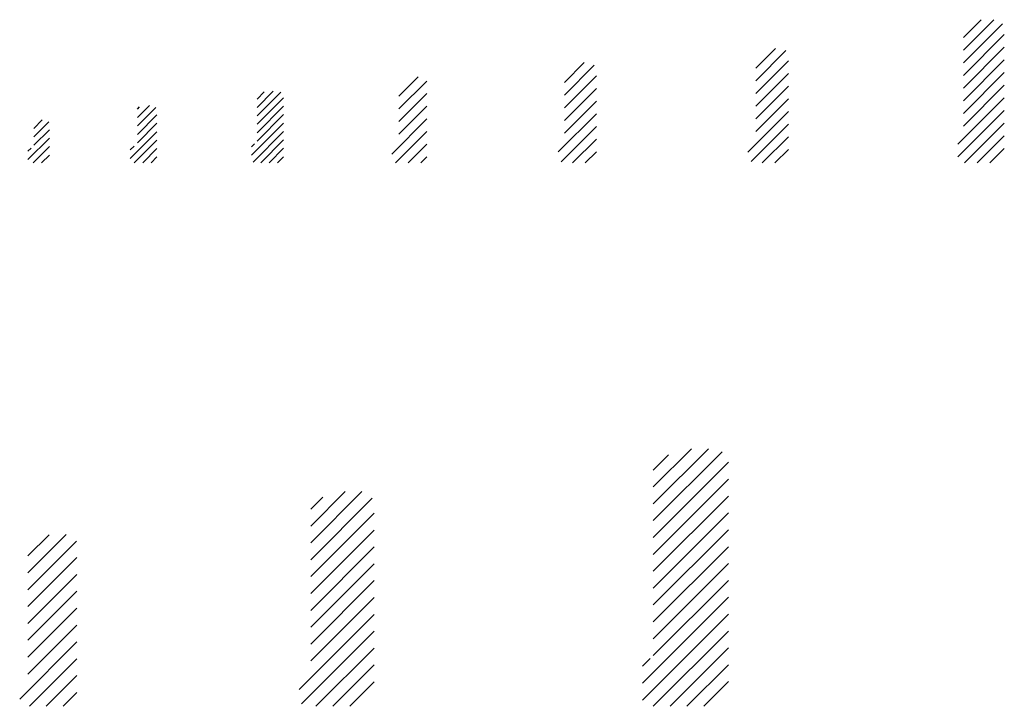
# Paper-space layout 'Layout1' of a CAD drawing. Extents: x -102 to 104, y -100 to 44.
import ezdxf

# ---------------------------------------------------------------- set-up
doc = ezdxf.new("R2010")
doc.units = 0
doc.header["$LTSCALE"] = 6
doc.layers.get('0').update_dxf_attribs({"linetype": 'CONTINUOUS'})

# ---------------------------------------------------------------- blocks, each defined once
blk = doc.blocks.new('*X')
at = {"color": 0}
for p, q in [((95.77, 37.43), (102.15, 43.81)), ((95.77, 40.08), (99.46, 43.77)), ((95.77, 34.78), (103.94, 42.96)), ((95.77, 32.13), (104.34, 40.7)), ((52.2, 33.64), (56.37, 37.81)), ((52.2, 30.99), (58.54, 37.33)), ((95.77, 29.48), (104.34, 38.05)), ((52.2, 28.33), (59.05, 35.19)), ((95.77, 26.82), (104.34, 35.39)), ((12.1, 30.66), (16.25, 34.81)), ((12.1, 28.01), (18.35, 34.26)), ((-22.6, 27.78), (-18.57, 31.81)), ((12.1, 25.36), (18.8, 32.06)), ((52.2, 25.68), (59.05, 32.54)), ((95.77, 24.17), (104.34, 32.74)), ((-22.6, 25.13), (-16.77, 30.96)), ((12.1, 22.71), (18.8, 29.41)), ((52.2, 23.03), (59.05, 29.89)), ((95.77, 21.52), (104.34, 30.09)), ((-52.36, 25.43), (-48.97, 28.81)), ((-52.36, 27.19), (-50.87, 28.68)), ((-52.36, 23.66), (-47.37, 28.64)), ((-52.36, 21.89), (-46.79, 27.45)), ((-22.6, 22.48), (-16.73, 28.35)), ((52.2, 20.38), (59.05, 27.23)), ((94.59, 17.69), (104.34, 27.44)), ((-77.46, 23.31), (-74.95, 25.81)), ((-77.46, 25.07), (-76.99, 25.54)), ((-77.46, 21.54), (-73.57, 25.43)), ((-52.36, 20.12), (-46.79, 25.69)), ((-22.6, 19.83), (-16.73, 25.7)), ((12.1, 20.06), (18.8, 26.76)), ((94.59, 15.04), (104.34, 24.79)), ((-99.2, 21.01), (-97.4, 22.81)), ((-77.46, 19.77), (-73.35, 23.88)), ((-52.36, 18.35), (-46.79, 23.92)), ((-24.13, 15.65), (-16.73, 23.05)), ((10.8, 16.11), (18.8, 24.11)), ((50.55, 16.08), (59.05, 24.58)), ((-99.2, 19.24), (-96.03, 22.42)), ((-99.2, 17.48), (-95.92, 20.75)), ((-77.46, 18), (-73.35, 22.11)), ((-53.54, 15.4), (-46.79, 22.15)), ((11.38, 14.03), (18.8, 21.45)), ((51.25, 14.12), (59.05, 21.93)), ((96.01, 13.81), (104.34, 22.14)), ((-100.42, 14.48), (-95.92, 18.98)), ((-78.95, 14.74), (-73.35, 20.34)), ((-53.2, 13.97), (-46.79, 20.38)), ((-51.59, 13.81), (-46.79, 18.62)), ((-23.31, 13.81), (-16.73, 20.39)), ((13.81, 13.81), (18.8, 18.8)), ((53.59, 13.81), (59.05, 19.28)), ((98.67, 13.81), (104.34, 19.48)), ((-100.42, 16.25), (-99.76, 16.91)), ((-99.32, 13.81), (-95.92, 17.21)), ((-78.95, 16.51), (-78.15, 17.31)), ((-78.11, 13.81), (-73.35, 18.57)), ((-76.34, 13.81), (-73.35, 16.8)), ((-53.54, 17.17), (-52.9, 17.81)), ((-49.83, 13.81), (-46.79, 16.85)), ((-20.66, 13.81), (-16.73, 17.74)), ((56.24, 13.81), (59.05, 16.63)), ((101.32, 13.81), (104.34, 16.83)), ((-97.56, 13.81), (-95.92, 15.45)), ((-74.58, 13.81), (-73.35, 15.04)), ((-48.06, 13.81), (-46.79, 15.08)), ((-18.01, 13.81), (-16.73, 15.09)), ((16.46, 13.81), (18.8, 16.15)), ((30.73, -57.66), (42.28, -46.11)), ((30.73, -54.12), (38.74, -46.11)), ((30.73, -61.19), (45.15, -46.77)), ((30.73, -50.58), (33.95, -47.37)), ((30.73, -64.73), (46.49, -48.97)), ((30.73, -68.26), (46.49, -52.51)), ((-41.11, -65.86), (-30.36, -55.11)), ((-41.11, -62.32), (-33.9, -55.11)), ((-41.11, -58.79), (-38.58, -56.26)), ((-41.11, -69.4), (-28.19, -56.47)), ((30.73, -71.8), (46.49, -56.04)), ((-41.11, -72.93), (-27.8, -59.62)), ((30.73, -75.33), (46.49, -59.58)), ((-41.11, -76.47), (-27.8, -63.16)), ((30.73, -78.87), (46.49, -63.11)), ((-100.42, -72.14), (-92.39, -64.11)), ((-100.42, -68.6), (-95.97, -64.15)), ((-100.42, -75.67), (-90.25, -65.5)), ((-41.11, -80), (-27.8, -66.69)), ((30.73, -82.4), (46.49, -66.65)), ((-100.42, -79.21), (-90.14, -68.92)), ((30.73, -85.94), (46.49, -70.19)), ((-41.11, -83.54), (-27.8, -70.23)), ((-100.42, -82.74), (-90.14, -72.46)), ((-41.11, -87.07), (-27.8, -73.77)), ((30.73, -89.48), (46.49, -73.72)), ((-100.42, -86.28), (-90.14, -76)), ((-41.11, -90.61), (-27.8, -77.3)), ((28.49, -95.26), (46.49, -77.26)), ((-100.42, -89.82), (-90.14, -79.53)), ((-43.55, -96.59), (-27.8, -80.84)), ((28.49, -98.79), (46.49, -80.79)), ((-100.42, -93.35), (-90.14, -83.07)), ((-43.05, -99.62), (-27.8, -84.37)), ((30.71, -100.11), (46.49, -84.33)), ((-102.14, -98.6), (-90.14, -86.6)), ((-40.01, -100.11), (-27.8, -87.91)), ((34.24, -100.11), (46.49, -87.86)), ((-100.11, -100.11), (-90.14, -90.14)), ((28.49, -91.72), (30.1, -90.11)), ((-36.47, -100.11), (-27.8, -91.44)), ((37.78, -100.11), (46.49, -91.4)), ((-96.57, -100.11), (-90.14, -93.67)), ((41.31, -100.11), (46.49, -94.93)), ((-32.93, -100.11), (-27.8, -94.98)), ((-93.04, -100.11), (-90.14, -97.21))]:
    blk.add_line(p, q, dxfattribs=at)

psp = doc.layouts.get("Layout1")

# ---------------------------------------------------------------- block references
at = {"color": 0}
psp.add_blockref('*X', (0, 0), dxfattribs=at)
psp.add_blockref('*X', (0, 0), dxfattribs=at)
psp.add_blockref('*X', (0, 0), dxfattribs=at)
psp.add_blockref('*X', (0, 0), dxfattribs=at)
psp.add_blockref('*X', (0, 0), dxfattribs=at)
psp.add_blockref('*X', (0, 0), dxfattribs=at)
psp.add_blockref('*X', (0, 0), dxfattribs=at)
psp.add_blockref('*X', (0, 0), dxfattribs=at)
psp.add_blockref('*X', (0, 0), dxfattribs=at)
psp.add_blockref('*X', (0, 0), dxfattribs=at)

doc.saveas('drawing.dxf')
